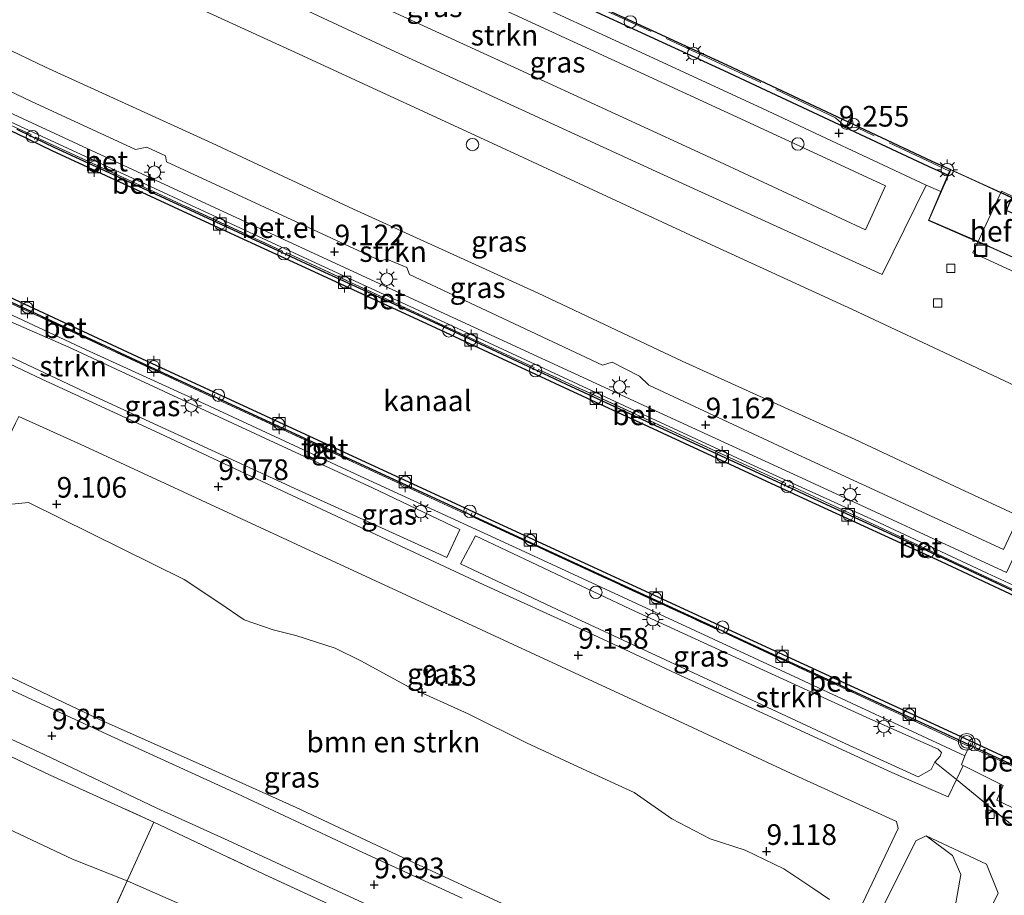
# Model space of a CAD drawing. Units: metres. Extents: x 149990 to 160008, y 437498 to 443753.
# Drawn here: x 150388 to 150507, y 441991 to 442097 of the extents above; entities that cross this region are included whole.
import ezdxf
from ezdxf.enums import TextEntityAlignment as Align

# ---------------------------------------------------------------- set-up
doc = ezdxf.new("R2010")
doc.units = ezdxf.units.M
doc.linetypes.add('IE-TERREINAFSCHEIDING', pattern=[10, 8, -2])
doc.layers.get('0').update_dxf_attribs({"lineweight": 25})
for name, color, linetype, lineweight in [('B-ME-AL-OVERIG-GV-B6', 7, 'BV-GELEIDERAIL', 18), ('B-ME-AL-OVERIG-S-B1', 7, 'Continuous', 18), ('B-ME-GR-BOMENSTRUIKEN-GV-B6', 93, 'Continuous', 18), ('B-ME-GR-STRUIKEN-GV-B6', 93, 'Continuous', 18), ('B-ME-GW-TEENLIJN-L-B1', 93, 'Continuous', 18), ('B-ME-IE-GRASLAND-GV-B6', 93, 'Continuous', 18), ('B-ME-IE-GRONDWERKLIJN-GROND_INGERICHT-GV-B6', 253, 'Continuous', 18), ('B-ME-IE-INRICHTINGSELEMENT-S-B1', 253, 'Continuous', 18), ('B-ME-IE-MEUBILAIR_WEGMEUBILAIR-LICHTMAST-S-B1', 8, 'Continuous', 18), ('B-ME-IE-TERREINAFSCHEIDING-RASTERHEKWERK-L-B1', 8, 'IE-TERREINAFSCHEIDING', 18), ('B-ME-KG-KADASTRAAL-DAKRAND-L-B1', 13, 'Continuous', 18), ('B-ME-OB-WATERLIJN-L-B1', 133, 'OB-WATERLIJN', 18), ('B-ME-OG-BEBOUWING-GV-B6', 173, 'Continuous', 18), ('B-ME-OG-WATER-GV-B6', 153, 'Continuous', 18), ('B-ME-VH-VERH_SOORT-BETON-OVERIG-GV-B6', 8, 'IE-TERREINAFSCHEIDING-NATUURLIJK-HOUTWAL', 18), ('B-ME-VH-VERH_SOORT-BITUMEN-GV-B6', 8, 'IE-TERREINAFSCHEIDING-NATUURLIJK-HOUTWAL', 18), ('B-ME-VH-VERH_SOORT-GV-B6', 8, 'Continuous', 18), ('B-ME-VH-VERH_SOORT-KLINKERS-GV-B6', 8, 'IE-TERREINAFSCHEIDING-NATUURLIJK-HOUTWAL', 18), ('B-ME-VH-VERH_SOORT-TEGELS-GV-B6', 8, 'Continuous', 18), ('B-ME-VV-BOLDER-S-B1', 213, 'Continuous', 18), ('B-ME-VV-KOLK-S-B1', 8, 'Continuous', 18), ('B-ME-VW-MEUBILAIR_WEGMEUBILAIR-VERKEERSLICHT-S-B1', 13, 'Continuous', 18)]:
    doc.layers.add(name, color=color, linetype=linetype, lineweight=lineweight)
doc.layers.add('B-ME-GW-HOOGTEPUNT-S-B1', color=10, linetype='Continuous')
doc.layers.add('B-ME-VV-KADEMUUR-GV-B6', color=10, linetype='Continuous')
doc.styles.add('NLCS-ISO', font='NLCS-ISO.TTF')
doc.linetypes.add('BV-GELEIDERAIL', pattern='A,10,-3,[108,NLCS.SHX,S=1,R=0,X=0,Y=0],-3', length=16)
doc.linetypes.add('IE-TERREINAFSCHEIDING-NATUURLIJK-HOUTWAL', pattern='A,7,-1.5,[67,NLCS.SHX,S=0.75,R=45,X=0,Y=0],-1.5,7,-1.5,[70,NLCS.SHX,S=0.75,R=0,X=0,Y=0],-1.5', length=20)
doc.linetypes.add('OB-WATERLIJN', pattern='A,10,[32,NLCS.SHX,S=2,R=0,X=0,Y=0],-12', length=22)

# ---------------------------------------------------------------- blocks, each defined once
blk = doc.blocks.new('hoogtepunt')
for p, q in [((-0.5, 0), (0.5, 0)), ((0, 0.5), (0, -0.5))]:
    blk.add_line(p, q)
blk = doc.blocks.new('dtb')
blk.add_circle((0, 0), 0.75)
blk = doc.blocks.new('verkeerslicht')
for radius in [1, 0.75]:
    blk.add_circle((0, 0), radius)
blk = doc.blocks.new('lantaarnpaal')
for p, q in [((0, 0.75), (0, 1.25)), ((-0.75, 0), (-1.25, 0)), ((-0.88, 0.88), (-0.53, 0.53)), ((0.53, 0.53), (0.88, 0.88)), ((0.75, 0), (1.25, 0)), ((-0.53, -0.53), (-0.88, -0.88)), ((0, -0.75), (0, -1.25)), ((0.53, -0.53), (0.88, -0.88))]:
    blk.add_line(p, q)
blk.add_circle((0, 0), 0.75)
blk = doc.blocks.new('bolder')
for p, q in [((-0.75, 0), (-1.25, 0)), ((-0.75, 0.75), (-0.75, -0.75)), ((0.75, 0.75), (-0.75, 0.75)), ((0.75, -0.75), (0.75, 0.75)), ((0.75, 0), (1.25, 0)), ((-0.75, -0.75), (0.75, -0.75))]:
    blk.add_line(p, q)
blk.add_circle((0, 0), 0.673)
blk = doc.blocks.new('kolk')
blk.add_lwpolyline([(-0.5, -0.5), (0.5, -0.5), (0.5, 0.5), (-0.5, 0.5)], close=True)
blk = doc.blocks.new('put')
for p, q in [((0.75, 0.75), (-0.75, 0.75)), ((-0.75, 0.75), (-0.75, -0.75)), ((0.75, -0.75), (0.75, 0.75)), ((-0.75, -0.75), (0.75, -0.75))]:
    blk.add_line(p, q)
blk.add_lwpolyline([(-0.625, 0.625), (0.625, 0.625), (0.625, -0.625), (-0.625, -0.625)], close=True)

msp = doc.modelspace()

# ---------------------------------------------------------------- linework, layer by layer
at = {"layer": 'B-ME-AL-OVERIG-GV-B6'}
msp.add_polyline3d([(150507.727, 442075.794, 4.07), (150507.538, 442075.396, 9.206), (150507.16, 442074.491, 9.206), (150507.067, 442074.239, 9.206), (150507.835, 442073.89, 9.206), (150510.444, 442072.703, 9.206), (150511.184, 442072.388, 9.315), (150516.115, 442070.118, 9.315), (150516.845, 442069.792, 9.166), (150518.555, 442069.014, 9.166), (150519.284, 442068.677, 9.315), (150519.591, 442068.543, 9.275), (150517.574, 442064.108, 9.263), (150513.264, 442066.11, 9.263), (150513.568, 442066.78, 9.263), (150509.672, 442068.551, 9.263), (150509.352, 442067.847, 9.263), (150505.05, 442069.803, 9.263), (150504.627, 442069.965, 9.263), (150497.595, 442073.012, 9.263), (150499.083, 442076.498, 9.258), (150499.932, 442078.487, 9.255), (150500.256, 442079.187, 4.07), (150507.727, 442075.794, 4.07)], dxfattribs=at)
at = {"layer": 'B-ME-GR-BOMENSTRUIKEN-GV-B6'}
for points in [[(150446.604, 441990.242, 9.753), (150435.431, 441995.43, 9.753), (150421.173, 442002.082, 9.757), (150409.375, 442007.43, 9.801), (150397.481, 442012.677, 9.801), (150383.379, 442019.425, 9.717), (150375.745, 442022.908, 9.709), (150363.97, 442028.253, 9.76), (150343.781, 442037.828, 9.793), (150337.353, 442048.315, 9.512), (150342.775, 442059.797, 9.338), (150344.057, 442062.401, 9.228), (150346.978, 442062.956, 9.265), (150348.977, 442062.018, 9.258), (150343.262, 442048.978, 9.533), (150344.563, 442048.365, 9.236), (150349.644, 442046.093, 9.236), (150358.398, 442041.848, 9.5), (150373.004, 442035.067, 9.403)], [(150373.004, 442035.067, 9.403), (150379.579, 442032.093, 9.255), (150381.983, 442037.093, 9.391), (150384.393, 442038.502, 9.227), (150388.822, 442038.955, 9.021), (150407.633, 442029.642, 9.017), (150411.961, 442026.778, 9.017), (150414.897, 442024.767, 8.993), (150418.39, 442023.546, 8.993), (150421.156, 442022.897, 8.993), (150425.917, 442021.364, 8.993), (150428.984, 442019.838, 8.993), (150434.84, 442016.635, 8.993), (150441.952, 442013.41, 8.993), (150449.039, 442009.893, 8.993), (150455.255, 442007.007, 8.993), (150462.036, 442003.911, 8.993), (150466.592, 442000.731, 8.993), (150471.209, 441998.332, 8.993), (150475.467, 441996.926, 8.993), (150480.126, 441994.702, 8.993), (150483.615, 441992.374, 8.993), (150485.619, 441991.005, 8.993)], [(150490.103, 441986.105, 9.098), (150496.071, 441998.058, 9.086), (150497.307, 441998.691, 9.098), (150500.49, 441996.29, 9.15), (150501.494, 441994.023, 9.162), (150500.827, 441990.107, 9.174)]]:
    msp.add_polyline3d(points, dxfattribs=at)
at = {"layer": 'B-ME-GR-STRUIKEN-GV-B6'}
for points in [[(150415.913, 442112.396, 9.21), (150445.581, 442098.802, 9.174), (150474.917, 442085.307, 9.198), (150492.388, 442077.208, 9.198), (150489.988, 442071.882, 9.198), (150472.349, 442080.102, 9.194), (150447.13, 442091.718, 9.194), (150427.523, 442100.732, 9.194), (150413.154, 442107.286, 9.194), (150415.164, 442111.625, 9.194), (150415.913, 442112.396, 9.21)], [(150380.474, 442096.528, 9.265), (150390.903, 442091.546, 9.269), (150411.023, 442082.376, 9.206), (150428.124, 442074.371, 9.146), (150450.438, 442064.218, 9.134), (150467.83, 442056.024, 9.138), (150488.725, 442046.548, 9.138), (150501.426, 442040.586, 9.138), (150508.564, 442037.29, 9.106), (150506.651, 442033.284, 8.973), (150481.268, 442044.968, 9.106), (150463.793, 442053.123, 9.142), (150462.691, 442054.228, 9.13), (150459.357, 442055.884, 9.13), (150458.195, 442055.557, 9.13), (150434.899, 442066.505, 9.122), (150434.557, 442067.32, 9.086), (150432.149, 442068.347, 9.086), (150431.371, 442068.125, 9.086), (150405.536, 442080.1, 9.086), (150405.394, 442080.829, 9.094), (150403.159, 442081.859, 9.146), (150401.763, 442081.591, 9.146), (150389.102, 442087.432, 9.086)], [(150389.102, 442087.432, 9.086), (150377.674, 442092.877, 9.216)], [(150367.034, 442067.616, 9.135), (150367.673, 442068.877, 9.135), (150368.397, 442068.944, 9.135), (150378.921, 442064.174, 8.945), (150393.724, 442057.708, 8.893), (150406.3, 442051.874, 8.877), (150419.063, 442045.963, 8.877), (150430.423, 442040.699, 8.877), (150440.973, 442035.702, 8.885), (150439.402, 442032.294, 8.953), (150421.459, 442040.428, 8.941), (150396.402, 442051.972, 8.941), (150377.469, 442060.842, 8.933), (150366.765, 442065.825, 9.118), (150366.654, 442066.303, 9.118), (150367.034, 442067.616, 9.135)], [(150498.351, 442007.56, 9.086), (150497.927, 442006.704, 9.086), (150496.374, 442005.806, 9.066), (150487.083, 442010.048, 9.009), (150472.663, 442016.742, 8.937), (150452.738, 442026.001, 9.017), (150441.043, 442031.53, 9.09), (150442.867, 442034.938, 9.114), (150461.579, 442026.077, 9.102), (150475.735, 442019.572, 9.086), (150490.154, 442012.956, 9.025), (150498.759, 442009.15, 9.025), (150499.181, 442008.743, 9.025), (150498.993, 442008.302, 9.025), (150498.351, 442007.56, 9.086)]]:
    msp.add_polyline3d(points, dxfattribs=at)
at = {"layer": 'B-ME-GW-TEENLIJN-L-B1'}
msp.add_polyline3d([(150355.507, 442013.834, 6.452), (150364.057, 442009.944, 6.32), (150375.838, 442004.652, 6.32), (150382.855, 442001.164, 6.32), (150394.149, 441995.858, 6.32), (150400.769, 441993.234, 6.32), (150424.969, 441982.611, 6.384), (150433.241, 441978.75, 6.42), (150444.76, 441973.21, 6.412), (150451.385, 441969.576, 6.396), (150459.207, 441965.135, 6.432), (150465.786, 441960.768, 6.432), (150475.19, 441954.894, 6.497), (150483.834, 441949.154, 6.4), (150491.388, 441944.969, 6.4), (150498.851, 441941.402, 6.452), (150507.463, 441937.205, 6.4), (150515.146, 441933.549, 6.34), (150525.882, 441928.584, 6.296)], dxfattribs=at)
at = {"layer": 'B-ME-IE-GRASLAND-GV-B6'}
for points in [[(150380.715, 442131.19, 9.342), (150403.643, 442120.658, 9.196), (150418.541, 442113.829, 9.194), (150433.36, 442106.934, 9.142), (150447.039, 442100.653, 9.146), (150462.788, 442093.361, 9.21), (150477.551, 442086.535, 9.186), (150497.314, 442077.292, 9.19), (150492.009, 442066.485, 9.182), (150464.697, 442078.949, 9.13), (150433.713, 442093.146, 9.146), (150413.994, 442102.378, 9.17), (150398.682, 442109.318, 9.158), (150383.687, 442116.302, 9.346), (150386.547, 442122.593, 9.342), (150378.48, 442126.288, 9.354), (150380.715, 442131.19, 9.342)], [(150415.164, 442111.625, 9.194), (150413.154, 442107.286, 9.194), (150427.523, 442100.732, 9.194), (150447.13, 442091.718, 9.194), (150472.349, 442080.102, 9.194), (150489.988, 442071.882, 9.198), (150492.388, 442077.208, 9.198), (150474.917, 442085.307, 9.198), (150445.581, 442098.802, 9.174), (150415.913, 442112.396, 9.21), (150415.164, 442111.625, 9.194)], [(150396.597, 442104.556, 9.138), (150421.032, 442093.344, 9.138), (150447.566, 442081.104, 9.218), (150469.369, 442071.007, 9.174), (150488.403, 442062.25, 9.142), (150515.907, 442049.37, 9.263), (150511.613, 442040.236, 9.142), (150507.013, 442030.489, 9.11), (150483.318, 442041.431, 9.094), (150463.578, 442050.503, 9.094), (150436.517, 442062.937, 9.086), (150410.809, 442074.815, 9.046), (150388.179, 442085.316, 9.062), (150375.581, 442091.187, 9.147), (150376.451, 442093.171, 9.147), (150375.521, 442093.601, 9.145), (150379.619, 442102.07, 9.281), (150383.663, 442110.474, 9.305), (150396.597, 442104.556, 9.138)], [(150389.102, 442087.432, 9.086), (150401.763, 442081.591, 9.146), (150403.159, 442081.859, 9.146), (150405.394, 442080.829, 9.094), (150405.536, 442080.1, 9.086), (150431.371, 442068.125, 9.086), (150432.149, 442068.347, 9.086), (150434.557, 442067.32, 9.086), (150434.899, 442066.505, 9.122), (150458.195, 442055.557, 9.13), (150459.357, 442055.884, 9.13), (150462.691, 442054.228, 9.13), (150463.793, 442053.123, 9.142), (150481.268, 442044.968, 9.106), (150506.651, 442033.284, 8.973), (150508.564, 442037.29, 9.106), (150501.426, 442040.586, 9.138), (150488.725, 442046.548, 9.138), (150467.83, 442056.024, 9.138), (150450.438, 442064.218, 9.134), (150428.124, 442074.371, 9.146), (150411.023, 442082.376, 9.206), (150390.903, 442091.546, 9.269), (150380.474, 442096.528, 9.265)], [(150377.674, 442092.877, 9.216), (150389.102, 442087.432, 9.086)], [(150421.459, 442040.428, 8.941), (150439.402, 442032.294, 8.953), (150440.973, 442035.702, 8.885), (150430.423, 442040.699, 8.877), (150419.063, 442045.963, 8.877), (150406.3, 442051.874, 8.877), (150393.724, 442057.708, 8.893), (150378.921, 442064.174, 8.945), (150368.397, 442068.944, 9.135), (150367.673, 442068.877, 9.135), (150367.034, 442067.616, 9.135), (150366.654, 442066.303, 9.118), (150366.765, 442065.825, 9.118), (150377.469, 442060.842, 8.933), (150396.402, 442051.972, 8.941), (150421.459, 442040.428, 8.941)], [(150379.322, 442065.083, 9.021), (150395.735, 442057.444, 8.981), (150409.594, 442051.092, 8.981), (150429.458, 442041.89, 9.034), (150448.805, 442032.986, 9.034), (150480.845, 442018.159, 9.034), (150501.984, 442008.325, 9.034), (150501.571, 442007.271, 8.997), (150501.79, 442007.161, 8.997), (150500.986, 442005.492, 8.997), (150499.978, 442003.402, 8.997), (150493.16, 442006.331, 9.03), (150479.14, 442012.783, 9.038), (150467.121, 442018.293, 9.034), (150456.439, 442023.296, 8.981), (150443.353, 442029.233, 8.981), (150432.039, 442034.499, 8.973), (150418.288, 442040.905, 8.953), (150404.715, 442047.289, 8.981), (150390.441, 442053.827, 8.949), (150377.16, 442060.143, 9.037)], [(150336.151, 442040.338, 9.87), (150335.313, 442041.919, 9.817), (150335.301, 442042.794, 9.732), (150335.294, 442043.681, 9.712), (150335.695, 442044.835, 9.675), (150337.353, 442048.315, 9.512), (150343.781, 442037.828, 9.793), (150363.97, 442028.253, 9.76), (150375.745, 442022.908, 9.709), (150383.379, 442019.425, 9.717), (150397.481, 442012.677, 9.801), (150409.375, 442007.43, 9.801), (150421.173, 442002.082, 9.757), (150435.431, 441995.43, 9.753), (150446.604, 441990.242, 9.753)], [(150485.619, 441991.005, 8.993), (150483.615, 441992.374, 8.993), (150480.126, 441994.702, 8.993), (150475.467, 441996.926, 8.993), (150471.209, 441998.332, 8.993), (150466.592, 442000.731, 8.993), (150462.036, 442003.911, 8.993), (150455.255, 442007.007, 8.993), (150449.039, 442009.893, 8.993), (150441.952, 442013.41, 8.993), (150434.84, 442016.635, 8.993), (150428.984, 442019.838, 8.993), (150425.917, 442021.364, 8.993), (150421.156, 442022.897, 8.993), (150418.39, 442023.546, 8.993), (150414.897, 442024.767, 8.993), (150411.961, 442026.778, 9.017), (150407.633, 442029.642, 9.017), (150388.822, 442038.955, 9.021), (150384.393, 442038.502, 9.227), (150381.983, 442037.093, 9.391), (150384.387, 442042.513, 9.118), (150387.277, 442048.518, 9.025)], [(150387.277, 442048.518, 9.025), (150387.67, 442049.346, 8.957), (150395.613, 442045.762, 8.965), (150407.534, 442040.218, 8.965), (150421.168, 442033.91, 8.929), (150443.571, 442023.558, 8.937), (150465.636, 442013.365, 8.993), (150481.007, 442006.226, 8.993), (150493.735, 442000.408, 8.989), (150493.936, 441999.551, 9.009), (150488.064, 441987.186, 9.098)], [(150441.253, 441991.128, 9.572), (150429.261, 441996.683, 9.572), (150414.112, 442003.736, 9.576), (150398.833, 442010.737, 9.6), (150378.42, 442020.133, 9.649), (150362.828, 442027.392, 9.805), (150353.854, 442031.608, 9.87), (150344.738, 442036.062, 9.87), (150343.825, 442036.508, 9.87), (150337.109, 442039.658, 9.87), (150336.151, 442040.338, 9.87)], [(150432.533, 441987.012, 9.243), (150417.282, 441994.058, 9.355), (150403.999, 442000.322, 9.468), (150391.467, 442006.019, 9.371), (150375.54, 442013.549, 9.52), (150359.896, 442020.695, 9.703), (150345.618, 442027.169, 9.712), (150330.781, 442033.985, 9.772), (150330.418, 442034.048, 9.76), (150331.295, 442035.709, 9.793), (150341.419, 442031.1, 9.793), (150354.314, 442025.261, 9.744), (150360.586, 442022.269, 9.744), (150376.392, 442015.133, 9.689), (150390.751, 442008.496, 9.645), (150404.364, 442002.028, 9.612), (150412.973, 441998.131, 9.584), (150425.682, 441992.239, 9.556), (150434.65, 441988.115, 9.528)], [(150442.867, 442034.938, 9.114), (150441.043, 442031.53, 9.09), (150452.738, 442026.001, 9.017), (150472.663, 442016.742, 8.937), (150487.083, 442010.048, 9.009), (150496.374, 442005.806, 9.066), (150497.927, 442006.704, 9.086), (150498.351, 442007.56, 9.086), (150498.993, 442008.302, 9.025), (150499.181, 442008.743, 9.025), (150498.759, 442009.15, 9.025), (150490.154, 442012.956, 9.025), (150475.735, 442019.572, 9.086), (150461.579, 442026.077, 9.102), (150442.867, 442034.938, 9.114)], [(150403.999, 442000.322, 9.468), (150400.769, 441993.234, 6.32), (150394.149, 441995.858, 6.32), (150382.855, 442001.164, 6.32), (150375.838, 442004.652, 6.32), (150364.057, 442009.944, 6.32), (150355.507, 442013.834, 6.452), (150355.658, 442014.157, 6.6), (150352.901, 442015.447, 6.6), (150352.77, 442015.166, 6.528), (150351.092, 442015.967, 6.568), (150342.109, 442020.051, 6.596), (150334.084, 442023.721, 6.592), (150327.345, 442027.038, 6.596), (150330.781, 442033.985, 9.772), (150345.618, 442027.169, 9.712), (150359.896, 442020.695, 9.703), (150375.54, 442013.549, 9.52), (150391.467, 442006.019, 9.371), (150403.999, 442000.322, 9.468)], [(150321.939, 442015.255, 5.89), (150327.345, 442027.038, 6.596), (150334.084, 442023.721, 6.592), (150342.109, 442020.051, 6.596), (150351.092, 442015.967, 6.568), (150352.77, 442015.166, 6.528), (150351.821, 442013.139, 6.428), (150354.578, 442011.849, 6.428), (150355.507, 442013.834, 6.452), (150364.057, 442009.944, 6.32), (150375.838, 442004.652, 6.32), (150382.855, 442001.164, 6.32), (150394.149, 441995.858, 6.32), (150400.769, 441993.234, 6.32), (150395.403, 441981.427, 5.717), (150382.189, 441988.235, 5.813), (150372.461, 441992.537, 5.833), (150360.615, 441997.781, 5.749), (150351.224, 442000.975, 5.804), (150338.094, 442007.724, 5.804), (150328.352, 442012.331, 5.804), (150321.939, 442015.255, 5.89)], [(150500.827, 441990.107, 9.174), (150501.494, 441994.023, 9.162), (150500.49, 441996.29, 9.15), (150497.307, 441998.691, 9.098), (150504.609, 441995.244, 9.094), (150506.011, 441991.742, 9.098), (150501.877, 441983.156, 9.206)]]:
    msp.add_polyline3d(points, dxfattribs=at)
at = {"layer": 'B-ME-IE-GRONDWERKLIJN-GROND_INGERICHT-GV-B6'}
for points in [[(150403.999, 442000.322, 9.468), (150417.282, 441994.058, 9.355), (150432.533, 441987.012, 9.243), (150440.545, 441983.584, 9.126), (150445.654, 441980.983, 9.279), (150451.571, 441978.019, 9.359), (150455.011, 441975.927, 9.472), (150461.132, 441971.952, 9.472), (150471.755, 441965.389, 9.387), (150479.594, 441960.459, 9.637), (150475.19, 441954.894, 6.497), (150465.786, 441960.768, 6.432), (150459.207, 441965.135, 6.432), (150451.385, 441969.576, 6.396), (150444.76, 441973.21, 6.412), (150433.241, 441978.75, 6.42), (150424.969, 441982.611, 6.384), (150400.769, 441993.234, 6.32), (150403.999, 442000.322, 9.468)], [(150400.769, 441993.234, 6.32), (150424.969, 441982.611, 6.384), (150433.241, 441978.75, 6.42), (150444.76, 441973.21, 6.412), (150451.385, 441969.576, 6.396), (150459.207, 441965.135, 6.432), (150465.786, 441960.768, 6.432), (150475.19, 441954.894, 6.497), (150473.438, 441952.652, 6.285), (150471.876, 441950.232, 6.185), (150470.79, 441948.276, 6.091), (150459.366, 441953.655, 6.05), (150449.541, 441958.358, 6.05), (150440.461, 441962.401, 6.038), (150430.526, 441966.143, 5.857), (150425.142, 441968.318, 5.737), (150414.789, 441972.366, 5.648), (150405.224, 441976.834, 5.757), (150395.403, 441981.427, 5.717), (150400.769, 441993.234, 6.32)]]:
    msp.add_polyline3d(points, dxfattribs=at)
at = {"layer": 'B-ME-IE-TERREINAFSCHEIDING-RASTERHEKWERK-L-B1'}
msp.add_line((150389.068, 442083.248, 9.13), (150389.007, 442083.125, 9.13), dxfattribs=at)
for points in [[(150500.069, 442078.996, 9.214), (150488.936, 442084.232, 9.212), (150487.767, 442084.3, 9.212), (150487.445, 442084.452, 9.212), (150486.377, 442085.418, 9.212), (150473.16, 442091.638, 9.21), (150446.86, 442103.77, 9.214), (150440.274, 442106.803, 9.214), (150438.798, 442107.006, 9.214), (150437.34, 442107.616, 9.214), (150435.948, 442108.795, 9.214), (150423.274, 442114.632, 9.214), (150409.893, 442120.828, 9.214)], [(150358.962, 442097.269, 9.139), (150375.677, 442089.552, 9.155), (150387.631, 442084.098, 9.155), (150389.147, 442083.397, 8.885), (150389.068, 442083.248, 9.13)], [(150389.572, 442082.808, 9.102), (150389.651, 442082.967, 9.128), (150389.715, 442083.096, 9.126), (150419.549, 442069.321, 9.126), (150419.479, 442069.152, 9.122), (150419.402, 442069.008, 9.122)], [(150419.877, 442068.798, 9.122), (150419.954, 442068.933, 9.122), (150420.051, 442069.111, 9.122), (150449.964, 442055.24, 9.086), (150449.876, 442055.097, 9.122), (150449.807, 442054.958, 9.122)], [(150381.558, 442065.875, 9.09), (150381.403, 442065.583, 9.079), (150381.363, 442065.492, 9.05), (150411.171, 442051.64, 9.05), (150411.225, 442051.766, 9.066), (150411.356, 442052.028, 9.062)], [(150480.161, 442040.9, 9.122), (150480.247, 442041.027, 9.122), (150480.379, 442041.227, 9.058), (150450.462, 442055.027, 9.122), (150450.384, 442054.86, 9.122), (150450.314, 442054.732, 9.122)], [(150411.989, 442051.758, 9.066), (150411.831, 442051.486, 9.066), (150411.768, 442051.36, 9.066), (150441.592, 442037.591, 9.066), (150441.637, 442037.728, 9.066), (150441.776, 442037.997, 9.066)], [(150480.645, 442040.699, 9.122), (150480.697, 442040.819, 9.122), (150480.821, 442041.034, 9.122), (150510.761, 442027.079, 9.122), (150510.692, 442026.955, 9.122), (150510.614, 442026.806, 9.122)], [(150442.437, 442037.691, 9.066), (150442.285, 442037.429, 9.066), (150442.236, 442037.351, 9.066), (150472.078, 442023.592, 9.066), (150472.125, 442023.686, 9.066), (150472.284, 442023.997, 9.066)], [(150473, 442023.668, 9.222), (150472.818, 442023.367, 9.066), (150472.771, 442023.27, 9.146), (150502.525, 442009.479, 9.034), (150502.586, 442009.63, 9.078), (150502.754, 442009.922, 9.078)], [(150359.896, 442020.695, 9.703), (150375.54, 442013.549, 9.52), (150391.467, 442006.019, 9.371), (150403.999, 442000.322, 9.468)], [(150503.365, 442009.67, 9.078), (150503.2, 442009.346, 9.082), (150503.124, 442009.193, 9.182), (150511.609, 442005.317, 9.182), (150511.659, 442005.435, 9.135), (150511.763, 442005.68, 9.013), (150512.576, 442005.294, 9.013)], [(150498.351, 442007.56, 9.086), (150500.986, 442005.492, 8.997), (150508.386, 441999.418, 9.054), (150521.378, 441993.401, 9.034), (150523.205, 441997.144, 9.114), (150527.366, 441995.359, 9.03), (150527.95, 441996.319, 9.046)], [(150403.999, 442000.322, 9.468), (150400.769, 441993.234, 6.32), (150395.403, 441981.427, 5.717)], [(150403.999, 442000.322, 9.468), (150417.282, 441994.058, 9.355), (150432.533, 441987.012, 9.243), (150440.545, 441983.584, 9.126), (150445.654, 441980.983, 9.279), (150451.571, 441978.019, 9.359), (150455.011, 441975.927, 9.472), (150461.132, 441971.952, 9.472), (150471.755, 441965.389, 9.387), (150479.594, 441960.459, 9.637)]]:
    msp.add_polyline3d(points, dxfattribs=at)
at = {"layer": 'B-ME-KG-KADASTRAAL-DAKRAND-L-B1'}
msp.add_polyline3d([(150504.084, 442077.404, 12.563), (150507.643, 442075.76, 12.563), (150507.113, 442074.509, 12.563), (150507.004, 442074.213, 32.049), (150519.525, 442068.518, 32.049), (150517.549, 442064.175, 32.049), (150513.33, 442066.134, 32.049), (150513.634, 442066.805, 32.049), (150509.647, 442068.617, 32.054), (150509.327, 442067.913, 32.054), (150505.067, 442069.85, 32.054), (150504.661, 442070.016, 12.415), (150497.661, 442073.038, 12.415), (150500.282, 442079.121, 12.415), (150504.084, 442077.404, 12.563)], dxfattribs=at)
at = {"layer": 'B-ME-OB-WATERLIJN-L-B1'}
for points in [[(150508.534, 442075.429, 4.07), (150507.727, 442075.794, 4.07), (150500.256, 442079.187, 4.07), (150497.924, 442080.231, 3.3), (150473.244, 442091.819, 3.3), (150446.944, 442103.952, 3.3), (150423.358, 442114.814, 3.3), (150409.977, 442121.009, 3.3), (150404.831, 442123.372, 3.3), (150385.314, 442132.413, 3.3), (150356.461, 442145.744, 3.3), (150328.493, 442158.609, 3.3), (150302.601, 442170.544, 3.3), (150274.359, 442183.587, 4.071), (150267.062, 442186.876, 4.071), (150266.141, 442187.308, 4.071)], [(150358.153, 442096.982, 0.752), (150373.793, 442089.766, 3.3), (150387.385, 442083.506, 3.3), (150391.688, 442081.432, 3.3), (150410.752, 442072.627, 3.3), (150423.879, 442066.571, 3.3), (150438.123, 442060.021, 3.3), (150453.624, 442052.799, 3.3), (150468.143, 442046.068, 3.3), (150483.033, 442039.189, 3.3), (150499.191, 442031.773, 3.3), (150512.594, 442025.515, 3.3), (150519.939, 442022.1, 0.752)], [(150512.372, 442005.656, 0.752), (150500.905, 442010.958, 3.3), (150476.434, 442022.253, 3.3), (150455.005, 442032.117, 3.3), (150430.67, 442043.334, 3.3), (150404.318, 442055.507, 3.3), (150382.31, 442065.723, 3.3), (150380.062, 442066.773, 3.3), (150366.556, 442073.026, 3.3), (150350.566, 442080.428, 0.752)]]:
    msp.add_polyline3d(points, dxfattribs=at)
at = {"layer": 'B-ME-OG-BEBOUWING-GV-B6'}
msp.add_polyline3d([(150518.378, 442061.92, 42.921), (150511.306, 442065.2, 42.921), (150511.523, 442065.668, 42.921), (150510.246, 442066.26, 42.921), (150510.05, 442065.839, 42.921), (150502.971, 442069.121, 42.921), (150506.417, 442076.553, 42.921), (150513.471, 442073.282, 42.921), (150513.289, 442072.889, 42.921), (150514.562, 442072.298, 42.921), (150514.74, 442072.683, 42.921), (150521.842, 442069.389, 42.921), (150518.378, 442061.92, 42.921)], dxfattribs=at)
at = {"layer": 'B-ME-OG-WATER-GV-B6'}
for points in [[(150507.727, 442075.794, 4.07), (150500.256, 442079.187, 4.07), (150497.924, 442080.231, 3.3), (150473.244, 442091.819, 3.3), (150446.944, 442103.952, 3.3), (150423.358, 442114.814, 3.3), (150409.977, 442121.009, 3.3), (150404.831, 442123.372, 3.3), (150385.314, 442132.413, 3.3), (150356.461, 442145.744, 3.3), (150328.493, 442158.609, 3.3), (150302.601, 442170.544, 3.3), (150274.359, 442183.587, 4.071), (150267.062, 442186.876, 4.071), (150266.141, 442187.308, 4.071)], [(150350.566, 442080.428, 0.752), (150358.153, 442096.982, 0.752), (150373.793, 442089.766, 3.3), (150387.385, 442083.506, 3.3), (150391.688, 442081.432, 3.3), (150410.752, 442072.627, 3.3), (150423.879, 442066.571, 3.3), (150438.123, 442060.021, 3.3), (150453.624, 442052.799, 3.3), (150468.143, 442046.068, 3.3), (150483.033, 442039.189, 3.3), (150499.191, 442031.773, 3.3), (150512.594, 442025.515, 3.3)], [(150512.372, 442005.656, 0.752), (150500.905, 442010.958, 3.3), (150476.434, 442022.253, 3.3), (150455.005, 442032.117, 3.3), (150430.67, 442043.334, 3.3), (150404.318, 442055.507, 3.3), (150382.31, 442065.723, 3.3), (150380.062, 442066.773, 3.3), (150366.556, 442073.026, 3.3), (150350.566, 442080.428, 0.752)]]:
    msp.add_polyline3d(points, dxfattribs=at)
at = {"layer": 'B-ME-VH-VERH_SOORT-BETON-OVERIG-GV-B6'}
for points in [[(150377.794, 442134.93, 9.326), (150384.978, 442131.687, 9.285), (150404.495, 442122.646, 9.285), (150409.641, 442120.283, 9.214), (150423.023, 442114.088, 9.214), (150446.609, 442103.225, 9.214), (150472.906, 442091.094, 9.21), (150497.595, 442079.539, 9.214), (150499.932, 442078.487, 9.255), (150499.083, 442076.498, 9.258), (150497.314, 442077.292, 9.19), (150477.551, 442086.535, 9.186), (150462.788, 442093.361, 9.21), (150447.039, 442100.653, 9.146), (150433.36, 442106.934, 9.142), (150418.541, 442113.829, 9.194), (150403.643, 442120.658, 9.196), (150380.715, 442131.19, 9.342), (150377.584, 442132.631, 9.326), (150377.794, 442134.93, 9.326)], [(150340.881, 442106.036, 9.166), (150341.357, 442106.925, 9.186), (150341.465, 442107.126, 9.191), (150356.109, 442100.361, 9.191), (150356.335, 442100.85, 9.191), (150356.459, 442101.12, 9.191), (150361.108, 442098.988, 9.191), (150362.342, 442101.658, 9.191), (150357.674, 442103.792, 9.191), (150357.823, 442104.063, 9.191), (150358.252, 442104.949, 9.192), (150370.425, 442099.276, 9.135), (150368.745, 442095.649, 9.127), (150374.918, 442092.664, 9.123), (150374.073, 442090.785, 9.074), (150387.788, 442084.428, 9.118), (150403.593, 442077.114, 9.118), (150423.067, 442068.085, 9.102), (150442.23, 442059.298, 9.078), (150460.876, 442050.627, 9.078), (150476.109, 442043.59, 9.078), (150491.079, 442036.772, 9.078), (150504.704, 442030.411, 9.118), (150510.981, 442027.502, 9.118)], [(150510.761, 442027.079, 9.122), (150480.821, 442041.034, 9.122), (150480.697, 442040.819, 9.122), (150480.247, 442041.027, 9.122), (150480.379, 442041.227, 9.058), (150450.462, 442055.027, 9.122), (150450.384, 442054.86, 9.122), (150449.876, 442055.097, 9.122), (150449.964, 442055.24, 9.086), (150420.051, 442069.111, 9.122), (150419.954, 442068.933, 9.122), (150419.479, 442069.152, 9.122), (150419.549, 442069.321, 9.126), (150389.715, 442083.096, 9.126), (150389.651, 442082.967, 9.128), (150389.068, 442083.248, 9.13), (150387.432, 442084.035, 9.135)], [(150389.651, 442082.967, 9.128), (150389.715, 442083.096, 9.126), (150419.549, 442069.321, 9.126), (150419.479, 442069.152, 9.122), (150410.962, 442073.081, 9.122), (150391.898, 442081.886, 9.122), (150389.651, 442082.967, 9.128)], [(150419.954, 442068.933, 9.122), (150420.051, 442069.111, 9.122), (150449.964, 442055.24, 9.086), (150449.876, 442055.097, 9.122), (150438.333, 442060.475, 9.122), (150424.088, 442067.025, 9.122), (150419.954, 442068.933, 9.122)], [(150381.403, 442065.583, 9.079), (150382.099, 442065.269, 9.066), (150404.108, 442055.053, 9.066), (150411.225, 442051.766, 9.066), (150411.171, 442051.64, 9.05), (150381.363, 442065.492, 9.05), (150381.403, 442065.583, 9.079)], [(150450.384, 442054.86, 9.122), (150450.462, 442055.027, 9.122), (150480.379, 442041.227, 9.058), (150480.247, 442041.027, 9.122), (150468.353, 442046.522, 9.122), (150453.835, 442053.252, 9.122), (150450.384, 442054.86, 9.122)], [(150411.831, 442051.486, 9.066), (150430.461, 442042.88, 9.066), (150441.637, 442037.728, 9.066), (150441.592, 442037.591, 9.066), (150411.768, 442051.36, 9.066), (150411.831, 442051.486, 9.066)], [(150510.761, 442027.079, 9.122), (150510.692, 442026.955, 9.122), (150499.401, 442032.227, 9.122), (150483.242, 442039.643, 9.122), (150480.697, 442040.819, 9.122), (150480.821, 442041.034, 9.122), (150510.761, 442027.079, 9.122)], [(150442.285, 442037.429, 9.066), (150454.796, 442031.663, 9.066), (150472.125, 442023.686, 9.066), (150472.078, 442023.592, 9.066), (150442.236, 442037.351, 9.066), (150442.285, 442037.429, 9.066)], [(150472.818, 442023.367, 9.066), (150476.225, 442021.799, 9.066), (150500.695, 442010.504, 9.066), (150502.586, 442009.63, 9.078), (150502.525, 442009.479, 9.034), (150472.771, 442023.27, 9.146), (150472.818, 442023.367, 9.066)], [(150509.313, 442001.34, 9.166), (150505.87, 442002.978, 8.997), (150506.624, 442004.763, 8.997), (150501.79, 442007.161, 8.997), (150501.571, 442007.271, 8.997), (150501.984, 442008.325, 9.034), (150502.525, 442009.479, 9.034), (150502.586, 442009.63, 9.078)], [(150502.586, 442009.63, 9.078), (150503.2, 442009.346, 9.082), (150503.124, 442009.193, 9.182), (150511.609, 442005.317, 9.182)], [(150503.124, 442009.193, 9.182), (150503.2, 442009.346, 9.082), (150511.659, 442005.435, 9.135), (150511.609, 442005.317, 9.182), (150503.124, 442009.193, 9.182)]]:
    msp.add_polyline3d(points, dxfattribs=at)
at = {"layer": 'B-ME-VH-VERH_SOORT-BITUMEN-GV-B6'}
for points in [[(150434.65, 441988.115, 9.528), (150425.682, 441992.239, 9.556), (150412.973, 441998.131, 9.584), (150404.364, 442002.028, 9.612), (150390.751, 442008.496, 9.645), (150376.392, 442015.133, 9.689), (150360.586, 442022.269, 9.744), (150354.314, 442025.261, 9.744), (150341.419, 442031.1, 9.793), (150331.295, 442035.709, 9.793), (150330.438, 442036.208, 9.793), (150319.805, 442041.141, 9.744), (150309.514, 442045.825, 9.728), (150296.248, 442052.019, 9.699), (150284.323, 442057.438, 9.748), (150270.913, 442063.507, 9.76), (150258.233, 442069.551, 9.797), (150247.049, 442074.71, 9.906), (150237.93, 442078.963, 9.943), (150231.081, 442082.079, 10.053)], [(150378.42, 442020.133, 9.649), (150398.833, 442010.737, 9.6), (150414.112, 442003.736, 9.576), (150429.261, 441996.683, 9.572), (150441.253, 441991.128, 9.572)]]:
    msp.add_polyline3d(points, dxfattribs=at)
at = {"layer": 'B-ME-VH-VERH_SOORT-GV-B6'}
for points in [[(150510.981, 442027.502, 9.118), (150504.704, 442030.411, 9.118), (150491.079, 442036.772, 9.078), (150476.109, 442043.59, 9.078), (150460.876, 442050.627, 9.078), (150442.23, 442059.298, 9.078), (150423.067, 442068.085, 9.102), (150403.593, 442077.114, 9.118), (150387.788, 442084.428, 9.118), (150374.073, 442090.785, 9.074), (150374.918, 442092.664, 9.123), (150368.745, 442095.649, 9.127), (150370.425, 442099.276, 9.135), (150358.252, 442104.949, 9.192), (150358.635, 442105.829, 9.191)], [(150358.635, 442105.829, 9.191), (150371.884, 442099.796, 9.179), (150370.233, 442096.043, 9.135), (150375.521, 442093.601, 9.145), (150376.451, 442093.171, 9.147), (150375.581, 442091.187, 9.147), (150388.179, 442085.316, 9.062), (150410.809, 442074.815, 9.046), (150436.517, 442062.937, 9.086), (150463.578, 442050.503, 9.094), (150483.318, 442041.431, 9.094), (150507.013, 442030.489, 9.11)]]:
    msp.add_polyline3d(points, dxfattribs=at)
at = {"layer": 'B-ME-VH-VERH_SOORT-KLINKERS-GV-B6'}
for points in [[(150383.687, 442116.302, 9.346), (150398.682, 442109.318, 9.158), (150413.994, 442102.378, 9.17), (150433.713, 442093.146, 9.146), (150464.697, 442078.949, 9.13), (150492.009, 442066.485, 9.182), (150497.314, 442077.292, 9.19), (150499.083, 442076.498, 9.258), (150497.595, 442073.012, 9.263), (150504.627, 442069.965, 9.263), (150505.05, 442069.803, 9.263), (150509.352, 442067.847, 9.263)], [(150515.907, 442049.37, 9.263), (150488.403, 442062.25, 9.142), (150469.369, 442071.007, 9.174), (150447.566, 442081.104, 9.218), (150421.032, 442093.344, 9.138), (150396.597, 442104.556, 9.138), (150383.663, 442110.474, 9.305)], [(150377.16, 442060.143, 9.037), (150390.441, 442053.827, 8.949), (150404.715, 442047.289, 8.981), (150418.288, 442040.905, 8.953), (150432.039, 442034.499, 8.973), (150443.353, 442029.233, 8.981), (150456.439, 442023.296, 8.981), (150467.121, 442018.293, 9.034), (150479.14, 442012.783, 9.038), (150493.16, 442006.331, 9.03), (150499.978, 442003.402, 8.997), (150500.986, 442005.492, 8.997), (150508.386, 441999.418, 9.054)], [(150488.064, 441987.186, 9.098), (150493.936, 441999.551, 9.009), (150493.735, 442000.408, 8.989), (150481.007, 442006.226, 8.993), (150465.636, 442013.365, 8.993), (150443.571, 442023.558, 8.937), (150421.168, 442033.91, 8.929), (150407.534, 442040.218, 8.965), (150395.613, 442045.762, 8.965), (150387.67, 442049.346, 8.957)], [(150500.986, 442005.492, 8.997), (150501.79, 442007.161, 8.997), (150506.624, 442004.763, 8.997), (150505.87, 442002.978, 8.997), (150509.313, 442001.34, 9.166), (150508.964, 442000.561, 8.973), (150508.386, 441999.418, 9.054), (150500.986, 442005.492, 8.997)], [(150501.877, 441983.156, 9.206), (150506.011, 441991.742, 9.098), (150504.609, 441995.244, 9.094), (150497.307, 441998.691, 9.098), (150496.071, 441998.058, 9.086), (150490.103, 441986.105, 9.098)]]:
    msp.add_polyline3d(points, dxfattribs=at)
at = {"layer": 'B-ME-VH-VERH_SOORT-TEGELS-GV-B6'}
msp.add_polyline3d([(150381.363, 442065.492, 9.05), (150411.171, 442051.64, 9.05), (150411.225, 442051.766, 9.066), (150411.831, 442051.486, 9.066), (150411.768, 442051.36, 9.066), (150441.592, 442037.591, 9.066), (150441.637, 442037.728, 9.066), (150442.285, 442037.429, 9.066), (150442.236, 442037.351, 9.066), (150472.078, 442023.592, 9.066), (150472.125, 442023.686, 9.066), (150472.818, 442023.367, 9.066), (150472.771, 442023.27, 9.146), (150502.525, 442009.479, 9.034), (150501.984, 442008.325, 9.034), (150480.845, 442018.159, 9.034), (150448.805, 442032.986, 9.034), (150429.458, 442041.89, 9.034), (150409.594, 442051.092, 8.981), (150395.735, 442057.444, 8.981), (150379.322, 442065.083, 9.021)], dxfattribs=at)
at = {"layer": 'B-ME-VV-KADEMUUR-GV-B6'}
for points in [[(150500.256, 442079.187, 4.07), (150499.932, 442078.487, 9.255), (150497.595, 442079.539, 9.214), (150472.906, 442091.094, 9.21), (150446.609, 442103.225, 9.214), (150423.023, 442114.088, 9.214), (150409.641, 442120.283, 9.214), (150404.495, 442122.646, 9.285), (150384.978, 442131.687, 9.285), (150377.794, 442134.93, 9.326), (150377.817, 442135.179, 9.326), (150372.63, 442137.686, 9.326), (150372.403, 442137.463, 9.326), (150370.927, 442138.179, 9.285), (150356.126, 442145.017, 9.285), (150328.158, 442157.882, 9.285), (150302.266, 442169.818, 9.285), (150274.024, 442182.861, 9.285)], [(150274.359, 442183.587, 4.071), (150302.601, 442170.544, 3.3), (150328.493, 442158.609, 3.3), (150356.461, 442145.744, 3.3), (150385.314, 442132.413, 3.3), (150404.831, 442123.372, 3.3), (150409.977, 442121.009, 3.3), (150423.358, 442114.814, 3.3), (150446.944, 442103.952, 3.3), (150473.244, 442091.819, 3.3), (150497.924, 442080.231, 3.3), (150500.256, 442079.187, 4.07)], [(150512.594, 442025.515, 3.3), (150499.191, 442031.773, 3.3), (150483.033, 442039.189, 3.3), (150468.143, 442046.068, 3.3), (150453.624, 442052.799, 3.3), (150438.123, 442060.021, 3.3), (150423.879, 442066.571, 3.3), (150410.752, 442072.627, 3.3), (150391.688, 442081.432, 3.3), (150387.385, 442083.506, 3.3), (150373.793, 442089.766, 3.3), (150358.153, 442096.982, 0.752), (150358.792, 442098.284, -4.498), (150356.555, 442099.357, -4.498), (150355.942, 442098.011, -2.499), (150337.532, 442106.435, -2.499), (150313.976, 442117.27, -2.499), (150294.578, 442126.215, -2.499), (150268.073, 442138.465, -2.499), (150246.395, 442148.504, -2.499), (150222.856, 442159.366, -2.499)], [(150228.765, 442136.683, -2.499), (150256.846, 442123.719, -2.499), (150283.676, 442111.353, -2.499), (150299.641, 442103.979, -2.499), (150319.797, 442094.654, -2.499), (150336.163, 442087.079, -2.499), (150348.374, 442081.314, -2.499), (150347.834, 442080.059, -1.796), (150349.901, 442079.08, -1.796), (150350.566, 442080.428, 0.752), (150366.556, 442073.026, 3.3), (150380.062, 442066.773, 3.3), (150382.31, 442065.723, 3.3), (150404.318, 442055.507, 3.3), (150430.67, 442043.334, 3.3), (150455.005, 442032.117, 3.3), (150476.434, 442022.253, 3.3), (150500.905, 442010.958, 3.3), (150512.372, 442005.656, 0.752)], [(150387.432, 442084.035, 9.135), (150389.068, 442083.248, 9.13), (150389.651, 442082.967, 9.128), (150391.898, 442081.886, 9.122), (150410.962, 442073.081, 9.122), (150419.479, 442069.152, 9.122), (150419.954, 442068.933, 9.122), (150424.088, 442067.025, 9.122), (150438.333, 442060.475, 9.122), (150449.876, 442055.097, 9.122), (150450.384, 442054.86, 9.122), (150453.835, 442053.252, 9.122), (150468.353, 442046.522, 9.122), (150480.247, 442041.027, 9.122), (150480.697, 442040.819, 9.122), (150483.242, 442039.643, 9.122), (150499.401, 442032.227, 9.122), (150510.692, 442026.955, 9.122)], [(150511.659, 442005.435, 9.135), (150503.2, 442009.346, 9.082), (150502.586, 442009.63, 9.078), (150500.695, 442010.504, 9.066), (150476.225, 442021.799, 9.066), (150472.818, 442023.367, 9.066), (150472.125, 442023.686, 9.066), (150454.796, 442031.663, 9.066), (150442.285, 442037.429, 9.066), (150441.637, 442037.728, 9.066), (150430.461, 442042.88, 9.066), (150411.831, 442051.486, 9.066), (150411.225, 442051.766, 9.066), (150404.108, 442055.053, 9.066), (150382.099, 442065.269, 9.066)]]:
    msp.add_polyline3d(points, dxfattribs=at)

# ---------------------------------------------------------------- block references
at = {"layer": 'B-ME-AL-OVERIG-S-B1', "rotation": 90}
msp.add_blockref('dtb', (150442.495, 442082.182, 10.039), dxfattribs=at)
at = {"layer": 'B-ME-GW-HOOGTEPUNT-S-B1', "rotation": 90}
for p in [(150486.771, 442083.573, 9.255), (150486.771, 442083.573, 9.255), (150425.819, 442069.237, 9.122), (150425.819, 442069.237, 9.122), (150470.666, 442048.327, 9.162), (150470.666, 442048.327, 9.162), (150411.784, 442040.875, 9.078), (150411.784, 442040.875, 9.078), (150392.236, 442038.748, 9.106), (150392.236, 442038.748, 9.106), (150455.273, 442020.498, 9.158), (150455.273, 442020.498, 9.158), (150436.396, 442016.019, 9.13), (150436.396, 442016.019, 9.13), (150391.657, 442010.755, 9.85), (150391.657, 442010.755, 9.85), (150478.025, 441996.799, 9.118), (150478.025, 441996.799, 9.118), (150430.613, 441992.761, 9.693), (150430.613, 441992.761, 9.693)]:
    msp.add_blockref('hoogtepunt', p, dxfattribs=at)
at = {"layer": 'B-ME-IE-INRICHTINGSELEMENT-S-B1', "rotation": 90}
for name, p in [('dtb', (150461.574, 442097.009, 9.174)), ('dtb', (150487.738, 442084.759, 10.782)), ('dtb', (150488.53, 442084.587, 9.15)), ('dtb', (150389.325, 442083.148, 9.038)), ('dtb', (150481.825, 442082.252, 9.275)), ('dtb', (150419.717, 442069.004, 9.038)), ('put', (150503.907, 442069.426, 9.115)), ('dtb', (150439.635, 442059.678, 10.798)), ('dtb', (150450.117, 442054.87, 9.078)), ('dtb', (150411.787, 442051.907, 9.078)), ('dtb', (150480.528, 442040.903, 9.078)), ('dtb', (150442.186, 442037.879, 9.078)), ('dtb', (150497.569, 442032.983, 10.662)), ('dtb', (150457.4, 442028.088, 9.012)), ('dtb', (150472.715, 442023.884, 9.078)), ('dtb', (150503.148, 442009.689, 9.078))]:
    msp.add_blockref(name, p, dxfattribs=at)
at = {"layer": 'B-ME-IE-MEUBILAIR_WEGMEUBILAIR-LICHTMAST-S-B1', "rotation": 90}
for p in [(150469.214, 442093.19, 9.268), (150404.048, 442078.857, 9.106), (150499.875, 442079.153, 11.834), (150432.133, 442065.931, 9.106), (150460.271, 442052.922, 9.047), (150408.502, 442050.627, 9.15), (150488.136, 442039.903, 9.067), (150436.26, 442037.844, 9.146), (150464.295, 442024.795, 9.079), (150492.21, 442011.89, 9.118)]:
    msp.add_blockref('lantaarnpaal', p, dxfattribs=at)
at = {"layer": 'B-ME-VV-BOLDER-S-B1', "rotation": 90}
for p in [(150396.783, 442079.537, 9.206), (150411.959, 442072.576, 9.206), (150427.047, 442065.554, 9.235), (150388.707, 442062.477, 9.251), (150442.318, 442058.592, 9.231), (150403.975, 442055.412, 9.279), (150457.464, 442051.524, 9.235), (150419.112, 442048.465, 9.311), (150472.67, 442044.496, 9.231), (150434.371, 442041.451, 9.319), (150487.894, 442037.459, 9.231), (150449.487, 442034.411, 9.327), (150464.689, 442027.401, 9.347), (150479.911, 442020.363, 9.359), (150495.279, 442013.352, 9.375)]:
    msp.add_blockref('bolder', p, dxfattribs=at)
at = {"layer": 'B-ME-VV-KOLK-S-B1', "rotation": 90}
for p in [(150500.304, 442067.245, 9.162), (150498.712, 442063.044, 9.182), (150505.044, 442001.264, 8.948)]:
    msp.add_blockref('kolk', p, dxfattribs=at)
at = {"layer": 'B-ME-VW-MEUBILAIR_WEGMEUBILAIR-VERKEERSLICHT-S-B1', "rotation": 90}
msp.add_blockref('verkeerslicht', (150502.218, 442010.033, 12.45), dxfattribs=at)

# ---------------------------------------------------------------- texts
at = {"layer": 'B-ME-AL-OVERIG-GV-B6', "ltscale": 0.2, "style": 'NLCS-ISO'}
for p in [(150509.4602, 442071.7161), (150511.1141, 442001.1561)]:
    msp.add_text('heftoren', height=2.5, dxfattribs=at).set_placement(p, align=Align.MIDDLE_CENTER)
at = {"layer": 'B-ME-GR-BOMENSTRUIKEN-GV-B6', "ltscale": 0.2, "style": 'NLCS-ISO'}
msp.add_text('bmn en strkn', height=2.5, dxfattribs=at).set_placement((150432.924, 442010.0148), align=Align.MIDDLE_CENTER)
at = {"layer": 'B-ME-GR-STRUIKEN-GV-B6', "ltscale": 0.2, "style": 'NLCS-ISO'}
for p in [(150446.3655, 442095.4049), (150432.9, 442069.2668), (150394.2308, 442055.4273), (150480.7865, 442015.4459)]:
    msp.add_text('strkn', height=2.5, dxfattribs=at).set_placement(p, align=Align.MIDDLE_CENTER)
at = {"layer": 'B-ME-GW-HOOGTEPUNT-S-B1', "ltscale": 0.2, "style": 'NLCS-ISO'}
for s, p in [('9.255', (150486.771, 442083.573, 9.255)), ('9.255', (150486.771, 442083.573, 9.255)), ('9.122', (150425.819, 442069.237, 9.122)), ('9.122', (150425.819, 442069.237, 9.122)), ('9.162', (150470.666, 442048.327, 9.162)), ('9.162', (150470.666, 442048.327, 9.162)), ('9.078', (150411.784, 442040.875, 9.078)), ('9.078', (150411.784, 442040.875, 9.078)), ('9.106', (150392.236, 442038.748, 9.106)), ('9.106', (150392.236, 442038.748, 9.106)), ('9.158', (150455.273, 442020.498, 9.158)), ('9.158', (150455.273, 442020.498, 9.158)), ('9.13', (150436.396, 442016.019, 9.13)), ('9.13', (150436.396, 442016.019, 9.13)), ('9.85', (150391.657, 442010.755, 9.85)), ('9.85', (150391.657, 442010.755, 9.85)), ('9.118', (150478.025, 441996.799, 9.118)), ('9.118', (150478.025, 441996.799, 9.118)), ('9.693', (150430.613, 441992.761, 9.693)), ('9.693', (150430.613, 441992.761, 9.693))]:
    msp.add_text(s, height=2.5, dxfattribs=at).set_placement(p, align=Align.BOTTOM_LEFT)
at = {"layer": 'B-ME-IE-GRASLAND-GV-B6', "ltscale": 0.2, "style": 'NLCS-ISO'}
for p in [(150437.897, 442098.8375), (150452.771, 442092.139), (150445.714, 442070.4815), (150443.119, 442064.906), (150403.8135, 442050.619), (150432.409, 442037.517), (150470.112, 442020.372), (150437.9595, 442018.266), (150420.6525, 442005.7545)]:
    msp.add_text('gras', height=2.5, dxfattribs=at).set_placement(p, align=Align.MIDDLE_CENTER)
at = {"layer": 'B-ME-OG-WATER-GV-B6', "ltscale": 0.2, "style": 'NLCS-ISO'}
msp.add_text('kanaal', height=2.5, dxfattribs=at).set_placement((150437.0513, 442051.2335), align=Align.MIDDLE_CENTER)
at = {"layer": 'B-ME-VH-VERH_SOORT-BETON-OVERIG-GV-B6', "ltscale": 0.2, "style": 'NLCS-ISO'}
for p in [(150398.2276, 442080.1996), (150401.5579, 442077.4957), (150431.7457, 442063.5449), (150393.2531, 442060.0551), (150462.0063, 442049.5393), (150424.8533, 442045.4218), (150496.625, 442033.548), (150485.7769, 442017.3451), (150506.5432, 442007.6968)]:
    msp.add_text('bet', height=2.5, dxfattribs=at).set_placement(p, align=Align.MIDDLE_CENTER)
at = {"layer": 'B-ME-VH-VERH_SOORT-GV-B6', "ltscale": 0.2, "style": 'NLCS-ISO'}
msp.add_text('bet.el', height=2.5, dxfattribs=at).set_placement((150419.0954, 442072.1585), align=Align.MIDDLE_CENTER)
at = {"layer": 'B-ME-VH-VERH_SOORT-KLINKERS-GV-B6', "ltscale": 0.2, "style": 'NLCS-ISO'}
msp.add_text('kl', height=2.5, dxfattribs=at).set_placement((150505.3649, 442003.4006), align=Align.MIDDLE_CENTER)
at = {"layer": 'B-ME-VH-VERH_SOORT-TEGELS-GV-B6', "ltscale": 0.2, "style": 'NLCS-ISO'}
msp.add_text('tgl', height=2.5, dxfattribs=at).set_placement((150423.8376, 442045.4931), align=Align.MIDDLE_CENTER)
at = {"layer": 'B-ME-VV-KADEMUUR-GV-B6', "ltscale": 0.2, "style": 'NLCS-ISO'}
msp.add_text('kmr', height=2.5, dxfattribs=at).set_placement((150507.7707, 442074.9526), align=Align.MIDDLE_CENTER)

doc.saveas('drawing.dxf')
